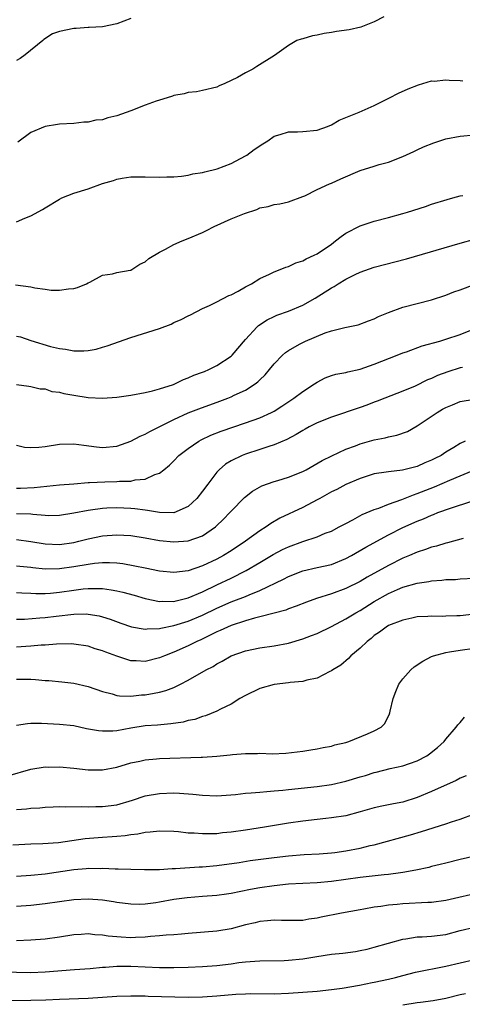
# Model space of a CAD drawing. Units: inches. Extents: x 2559000 to 2562000, y 1545000 to 1548000.
# Drawn here: x 2560223 to 2560285, y 1545658 to 1545796 of the extents above; entities that cross this region are included whole.
import ezdxf

# ---------------------------------------------------------------- set-up
doc = ezdxf.new("R2010")
doc.units = ezdxf.units.IN
doc.header["$MEASUREMENT"] = 0
doc.layers.add('LD25591545_2ft', color=9, linetype='Continuous')

msp = doc.modelspace()

# ---------------------------------------------------------------- linework, layer by layer
at = {"layer": 'LD25591545_2ft'}
for points, elevation in [([(2560239, 1545796.11), (2560237, 1545795.35), (2560235, 1545794.94), (2560233.17, 1545794.83), (2560233, 1545794.85), (2560231.32, 1545794.68), (2560231, 1545794.69), (2560229, 1545794.27), (2560228.04, 1545793.96), (2560226.82, 1545793.18), (2560226.67, 1545793), (2560224.22, 1545791), (2560223.5, 1545790.5), (2560223, 1545790.21)], 7654), ([(2560274.35, 1545796.35), (2560273, 1545795.64), (2560271.1, 1545794.9), (2560269.47, 1545794.53), (2560267.73, 1545794.27), (2560267, 1545794.13), (2560266, 1545794), (2560265, 1545793.77), (2560264.34, 1545793.66), (2560263, 1545793.26), (2560262.78, 1545793.21), (2560262.19, 1545793), (2560261, 1545792.3), (2560259.07, 1545790.93), (2560256.6, 1545789.4), (2560256.03, 1545789), (2560255, 1545788.52), (2560253.86, 1545787.86), (2560253, 1545787.43), (2560252.1, 1545787), (2560251.32, 1545786.68), (2560251, 1545786.49), (2560249, 1545786.02), (2560248.15, 1545785.85), (2560247, 1545785.75), (2560246.43, 1545785.57), (2560245, 1545785.31), (2560244.78, 1545785.22), (2560244.07, 1545785), (2560243, 1545784.69), (2560242.52, 1545784.53), (2560241, 1545783.97), (2560239, 1545783.18), (2560237, 1545782.48), (2560235.77, 1545782.23), (2560235, 1545781.93), (2560234.11, 1545781.89), (2560233, 1545781.59), (2560232.39, 1545781.61), (2560231, 1545781.43), (2560229, 1545781.31), (2560228.74, 1545781.26), (2560227, 1545780.99), (2560225, 1545780.18), (2560223.2, 1545778.8)], 7656), ([(2560223, 1545767.65), (2560224.17, 1545768.17), (2560225, 1545768.51), (2560226.62, 1545769.38), (2560227, 1545769.64), (2560229, 1545770.83), (2560229.36, 1545771), (2560231, 1545771.67), (2560233, 1545772.29), (2560235, 1545773.01), (2560236.55, 1545773.46), (2560237, 1545773.64), (2560237.79, 1545773.79), (2560239, 1545773.95), (2560241, 1545773.97), (2560243, 1545773.93), (2560244.02, 1545773.98), (2560245, 1545773.97), (2560246.04, 1545774.04), (2560247, 1545774.19), (2560247.64, 1545774.36), (2560249, 1545774.55), (2560249.33, 1545774.67), (2560251.06, 1545775.06), (2560253, 1545775.84), (2560255, 1545776.89), (2560255.19, 1545777), (2560256.23, 1545777.77), (2560257.43, 1545778.57), (2560258.14, 1545779), (2560259, 1545779.65), (2560259.86, 1545779.86), (2560261, 1545780.27), (2560262.25, 1545780.25), (2560263, 1545780.3), (2560265, 1545780.47), (2560266.46, 1545781), (2560267, 1545781.23), (2560268.11, 1545781.89), (2560270.9, 1545783), (2560273, 1545783.94), (2560275.12, 1545785), (2560276.36, 1545785.64), (2560277.74, 1545786.26), (2560279.16, 1545786.84), (2560281, 1545787.36), (2560281.35, 1545787.35), (2560283, 1545787.52), (2560283.46, 1545787.46), (2560285, 1545787.42), (2560285.36, 1545787.36)], 7658), ([(2560222.87, 1545758.87), (2560225, 1545758.56), (2560225.56, 1545758.44), (2560227, 1545758.23), (2560227.87, 1545758.13), (2560229, 1545758.09), (2560230.29, 1545758.29), (2560231, 1545758.33), (2560231.51, 1545758.49), (2560232.8, 1545759), (2560233, 1545759.13), (2560233.25, 1545759.25), (2560235, 1545760.22), (2560236.4, 1545760.4), (2560237, 1545760.57), (2560238.9, 1545760.9), (2560239, 1545760.93), (2560239.14, 1545761), (2560240.24, 1545761.76), (2560241, 1545762.08), (2560241.48, 1545762.52), (2560243, 1545763.44), (2560243.83, 1545763.83), (2560245, 1545764.49), (2560246.15, 1545765), (2560247, 1545765.34), (2560249, 1545766.18), (2560249.55, 1545766.45), (2560250.62, 1545767), (2560253, 1545768.08), (2560254.84, 1545768.84), (2560256.6, 1545769.4), (2560257, 1545769.62), (2560258.19, 1545769.81), (2560259, 1545770.11), (2560259.81, 1545770.19), (2560261, 1545770.47), (2560263, 1545771.19), (2560263.31, 1545771.31), (2560265, 1545772.19), (2560266.74, 1545773), (2560267, 1545773.09), (2560268.34, 1545773.66), (2560271, 1545774.83), (2560273, 1545775.47), (2560273.67, 1545775.67), (2560275, 1545776.02), (2560277, 1545776.78), (2560278.5, 1545777.51), (2560279, 1545777.73), (2560279.86, 1545778.14), (2560281.3, 1545778.7), (2560283, 1545779.25), (2560285, 1545779.64), (2560287, 1545779.84)], 7660), ([(2560223, 1545751.7), (2560223.57, 1545751.57), (2560225, 1545751.07), (2560227.75, 1545750.25), (2560229, 1545749.96), (2560229.87, 1545749.87), (2560231, 1545749.61), (2560232.39, 1545749.61), (2560233, 1545749.66), (2560234.12, 1545749.88), (2560235, 1545750.12), (2560235.67, 1545750.33), (2560239, 1545751.48), (2560243, 1545752.76), (2560244.62, 1545753.38), (2560245, 1545753.57), (2560246, 1545754), (2560247, 1545754.54), (2560247.32, 1545754.68), (2560249, 1545755.53), (2560249.96, 1545755.96), (2560251, 1545756.48), (2560252.65, 1545757.35), (2560253, 1545757.48), (2560253.99, 1545757.99), (2560255, 1545758.56), (2560255.27, 1545758.73), (2560255.86, 1545759), (2560257, 1545759.76), (2560258.35, 1545760.35), (2560259, 1545760.69), (2560259.83, 1545761), (2560260.65, 1545761.35), (2560261, 1545761.41), (2560262.05, 1545761.95), (2560263, 1545762.23), (2560263.49, 1545762.51), (2560264.6, 1545763), (2560265, 1545763.2), (2560267, 1545764.56), (2560267.59, 1545765), (2560268.37, 1545765.63), (2560269, 1545766.07), (2560271, 1545767.11), (2560273, 1545767.75), (2560275, 1545768.26), (2560277, 1545768.81), (2560277.63, 1545769), (2560280.17, 1545769.83), (2560281, 1545770.13), (2560283.19, 1545770.81), (2560283.97, 1545771), (2560285, 1545771.29), (2560285.37, 1545771.37)], 7662), ([(2560223, 1545744.92), (2560224.71, 1545744.71), (2560225, 1545744.65), (2560226.31, 1545744.31), (2560227, 1545744.32), (2560227.95, 1545743.95), (2560229, 1545743.86), (2560229.64, 1545743.64), (2560231, 1545743.42), (2560233, 1545743.12), (2560235, 1545743.03), (2560237, 1545743.16), (2560239, 1545743.44), (2560241, 1545743.8), (2560242.02, 1545744.02), (2560243, 1545744.3), (2560244.93, 1545744.93), (2560245.11, 1545745), (2560246.36, 1545745.64), (2560247, 1545745.85), (2560247.78, 1545746.22), (2560249, 1545746.63), (2560249.25, 1545746.75), (2560249.87, 1545747), (2560251, 1545747.56), (2560253, 1545748.88), (2560253.13, 1545749), (2560255, 1545751.19), (2560256.63, 1545753), (2560256.83, 1545753.18), (2560258.04, 1545753.96), (2560259, 1545754.42), (2560259.4, 1545754.6), (2560261, 1545755.18), (2560263, 1545756.01), (2560264.74, 1545757), (2560267, 1545758.44), (2560267.37, 1545758.63), (2560267.94, 1545759), (2560269, 1545759.63), (2560270.32, 1545760.32), (2560271, 1545760.65), (2560273, 1545761.34), (2560277.49, 1545762.51), (2560285, 1545764.68), (2560291, 1545766.35)], 7664), ([(2560223, 1545736.44), (2560224.14, 1545736.14), (2560225, 1545736.09), (2560226.14, 1545736.14), (2560227, 1545736.24), (2560229, 1545736.56), (2560231, 1545736.63), (2560232.42, 1545736.42), (2560234.19, 1545736.19), (2560235, 1545736.12), (2560237, 1545736.31), (2560239, 1545737.01), (2560240.3, 1545737.7), (2560241, 1545737.98), (2560241.64, 1545738.36), (2560245, 1545740.03), (2560247, 1545740.94), (2560248.47, 1545741.53), (2560251.41, 1545742.59), (2560252.51, 1545743), (2560253, 1545743.2), (2560253.41, 1545743.41), (2560255, 1545744.15), (2560256.35, 1545745), (2560256.72, 1545745.28), (2560257, 1545745.56), (2560257.74, 1545746.26), (2560258.37, 1545747), (2560259, 1545747.8), (2560260.15, 1545749), (2560260.59, 1545749.41), (2560261, 1545749.69), (2560262.54, 1545750.54), (2560263, 1545750.81), (2560263.4, 1545751), (2560266.14, 1545752.14), (2560267, 1545752.42), (2560268.9, 1545752.9), (2560270.73, 1545753.27), (2560272.18, 1545753.82), (2560273, 1545754.11), (2560273.58, 1545754.42), (2560275, 1545755), (2560277, 1545755.73), (2560279, 1545756.27), (2560281, 1545756.78), (2560283, 1545757.41), (2560284.13, 1545757.87), (2560285, 1545758.17), (2560287.07, 1545758.93)], 7666), ([(2560223, 1545730.42), (2560223.57, 1545730.43), (2560225.49, 1545730.51), (2560229, 1545730.88), (2560231, 1545731.05), (2560233, 1545731.2), (2560233.2, 1545731.2), (2560235.33, 1545731.33), (2560237, 1545731.36), (2560237.41, 1545731.41), (2560239, 1545731.42), (2560239.57, 1545731.57), (2560241, 1545731.7), (2560242.33, 1545732.33), (2560243, 1545732.54), (2560243.61, 1545733), (2560244.38, 1545733.62), (2560245, 1545734.26), (2560245.7, 1545735), (2560247, 1545735.98), (2560248.46, 1545737), (2560248.81, 1545737.19), (2560250.18, 1545737.82), (2560251.62, 1545738.38), (2560255, 1545739.54), (2560257, 1545740.26), (2560258.63, 1545741), (2560259, 1545741.2), (2560260.1, 1545741.9), (2560261.76, 1545743), (2560263, 1545743.93), (2560264.65, 1545745), (2560265, 1545745.25), (2560266.15, 1545745.86), (2560267, 1545746.19), (2560267.62, 1545746.38), (2560269, 1545746.61), (2560269.3, 1545746.7), (2560271, 1545747.07), (2560273, 1545747.78), (2560276.17, 1545749), (2560277, 1545749.34), (2560277.51, 1545749.51), (2560279.68, 1545750.32), (2560282.17, 1545751), (2560283, 1545751.25), (2560285, 1545751.92), (2560286.5, 1545752.5)], 7668), ([(2560285.3, 1545747.3), (2560285, 1545747.23), (2560283.29, 1545746.71), (2560281.83, 1545746.17), (2560281, 1545745.77), (2560280.45, 1545745.55), (2560278.71, 1545744.71), (2560277, 1545743.97), (2560274.46, 1545743), (2560273.42, 1545742.58), (2560273, 1545742.45), (2560271.97, 1545742.03), (2560271, 1545741.72), (2560267, 1545740.37), (2560265, 1545739.57), (2560263.89, 1545739), (2560263.32, 1545738.68), (2560263, 1545738.51), (2560262.09, 1545737.91), (2560260.78, 1545737.22), (2560259, 1545736.47), (2560258.26, 1545736.26), (2560257, 1545735.82), (2560255, 1545735.18), (2560254.54, 1545735), (2560253, 1545734.25), (2560252.22, 1545733.78), (2560251.33, 1545733), (2560251, 1545732.66), (2560249.74, 1545731), (2560249, 1545729.99), (2560248.21, 1545729), (2560247, 1545727.84), (2560245, 1545726.98), (2560243, 1545727), (2560241.32, 1545727.32), (2560241, 1545727.33), (2560239.55, 1545727.55), (2560239, 1545727.59), (2560237, 1545727.69), (2560235.61, 1545727.61), (2560235, 1545727.6), (2560233.35, 1545727.35), (2560233, 1545727.32), (2560231, 1545726.91), (2560229, 1545726.58), (2560227.44, 1545726.56), (2560227, 1545726.58), (2560225.28, 1545726.72), (2560225, 1545726.77), (2560223, 1545726.85)], 7670), ([(2560223, 1545723.25), (2560225, 1545722.98), (2560227, 1545722.62), (2560229, 1545722.55), (2560231, 1545722.84), (2560231.71, 1545723), (2560233, 1545723.33), (2560235, 1545723.75), (2560237, 1545723.91), (2560239, 1545723.79), (2560241, 1545723.48), (2560243, 1545723.13), (2560245, 1545722.92), (2560247, 1545723.04), (2560249, 1545723.78), (2560250.79, 1545725), (2560250.91, 1545725.09), (2560251.92, 1545726.08), (2560252.83, 1545727), (2560253, 1545727.2), (2560254.87, 1545729.13), (2560255.98, 1545730.02), (2560257.26, 1545730.74), (2560259, 1545731.37), (2560259.51, 1545731.51), (2560261, 1545731.97), (2560263, 1545732.76), (2560263.47, 1545733), (2560265.71, 1545734.29), (2560267.04, 1545734.96), (2560269, 1545735.86), (2560270.35, 1545736.35), (2560271, 1545736.62), (2560273, 1545737.18), (2560274.52, 1545737.48), (2560275, 1545737.59), (2560276.16, 1545737.84), (2560277.63, 1545738.37), (2560279, 1545739.14), (2560281.79, 1545741), (2560282.54, 1545741.46), (2560283, 1545741.71), (2560283.9, 1545742.1), (2560285, 1545742.52), (2560287, 1545742.85)], 7672), ([(2560285.67, 1545737), (2560285, 1545736.69), (2560284.13, 1545736.13), (2560283, 1545735.44), (2560282.35, 1545735), (2560281.44, 1545734.56), (2560281, 1545734.33), (2560280.05, 1545733.95), (2560279, 1545733.47), (2560276.93, 1545732.93), (2560275, 1545732.72), (2560274.65, 1545732.65), (2560273, 1545732.41), (2560272.16, 1545732.16), (2560271, 1545731.78), (2560269, 1545730.92), (2560267.74, 1545730.26), (2560267, 1545729.89), (2560265.37, 1545729), (2560265, 1545728.79), (2560263, 1545727.73), (2560259.79, 1545726.21), (2560258.53, 1545725.47), (2560257.91, 1545725), (2560257, 1545724.45), (2560255, 1545723), (2560253, 1545721.67), (2560251.93, 1545721), (2560251, 1545720.5), (2560249, 1545719.56), (2560247, 1545718.87), (2560245, 1545718.64), (2560243, 1545718.83), (2560241, 1545719.22), (2560239.54, 1545719.54), (2560237.84, 1545719.84), (2560237, 1545719.93), (2560236, 1545719.99), (2560235, 1545719.98), (2560233.88, 1545719.88), (2560233, 1545719.76), (2560231, 1545719.42), (2560229, 1545719.13), (2560227, 1545719.08), (2560225.27, 1545719.27), (2560225, 1545719.31), (2560223.46, 1545719.46), (2560223, 1545719.52)], 7674), ([(2560223, 1545715.82), (2560223.77, 1545715.77), (2560225, 1545715.75), (2560225.71, 1545715.71), (2560227, 1545715.71), (2560227.76, 1545715.76), (2560229, 1545715.88), (2560231, 1545716.17), (2560232.34, 1545716.34), (2560233, 1545716.39), (2560234.41, 1545716.41), (2560235, 1545716.38), (2560236.23, 1545716.23), (2560237, 1545716.08), (2560237.88, 1545715.88), (2560239.45, 1545715.45), (2560241, 1545715), (2560243, 1545714.6), (2560243.37, 1545714.63), (2560245, 1545714.6), (2560245.31, 1545714.69), (2560247, 1545715.07), (2560249, 1545715.95), (2560251, 1545716.92), (2560253, 1545717.86), (2560255.11, 1545718.89), (2560257, 1545720.04), (2560258.85, 1545721.15), (2560260.17, 1545721.83), (2560261, 1545722.23), (2560263, 1545722.99), (2560265, 1545723.64), (2560266.11, 1545724.11), (2560267, 1545724.43), (2560268.1, 1545725), (2560269, 1545725.5), (2560270.01, 1545726.01), (2560271.28, 1545726.72), (2560273, 1545727.42), (2560273.62, 1545727.62), (2560275, 1545728.17), (2560276.83, 1545728.83), (2560278.49, 1545729.51), (2560279, 1545729.66), (2560281.4, 1545730.6), (2560283.54, 1545731.54), (2560286.99, 1545732.99)], 7676), ([(2560223, 1545712.09), (2560224.12, 1545712.12), (2560226.27, 1545712.27), (2560227, 1545712.33), (2560228.53, 1545712.53), (2560231, 1545712.81), (2560232.83, 1545712.83), (2560233, 1545712.82), (2560234.57, 1545712.57), (2560235, 1545712.45), (2560236.1, 1545712.1), (2560237.56, 1545711.56), (2560239.05, 1545711.05), (2560241, 1545710.71), (2560241.25, 1545710.75), (2560243, 1545710.8), (2560243.15, 1545710.85), (2560245, 1545711.21), (2560247, 1545711.82), (2560249, 1545712.68), (2560251, 1545713.66), (2560253, 1545714.53), (2560253.35, 1545714.65), (2560255, 1545715.29), (2560255.53, 1545715.53), (2560257, 1545716.11), (2560260.31, 1545717.69), (2560261, 1545718.05), (2560263, 1545718.85), (2560265, 1545719.33), (2560267, 1545719.77), (2560269, 1545720.57), (2560269.79, 1545721), (2560271.82, 1545722.18), (2560275, 1545723.9), (2560277, 1545724.93), (2560279, 1545725.83), (2560279.85, 1545726.15), (2560281, 1545726.67), (2560281.25, 1545726.75), (2560281.88, 1545727), (2560283.65, 1545727.65), (2560286.62, 1545728.62)], 7678), ([(2560285.39, 1545723.39), (2560283.21, 1545722.79), (2560283, 1545722.74), (2560281.67, 1545722.33), (2560281, 1545722.16), (2560280.16, 1545721.84), (2560279, 1545721.47), (2560277.93, 1545721), (2560277, 1545720.62), (2560275, 1545719.62), (2560272.01, 1545717.99), (2560271, 1545717.39), (2560269, 1545716.39), (2560267, 1545715.66), (2560264.9, 1545715), (2560263.51, 1545714.49), (2560262.09, 1545713.91), (2560261, 1545713.54), (2560260.62, 1545713.38), (2560259, 1545712.93), (2560257, 1545712.41), (2560256.24, 1545712.24), (2560255, 1545711.89), (2560253, 1545711.23), (2560252.47, 1545711), (2560251.48, 1545710.52), (2560251, 1545710.32), (2560248.76, 1545709.24), (2560248.2, 1545709), (2560247, 1545708.39), (2560245, 1545707.49), (2560243.68, 1545707), (2560243, 1545706.7), (2560241, 1545706.21), (2560239.72, 1545706.28), (2560239, 1545706.3), (2560237, 1545706.91), (2560235.47, 1545707.47), (2560235, 1545707.66), (2560233.98, 1545707.98), (2560233, 1545708.31), (2560231, 1545708.62), (2560230.64, 1545708.64), (2560228.6, 1545708.6), (2560227, 1545708.47), (2560226.46, 1545708.47), (2560225, 1545708.34), (2560224.3, 1545708.3), (2560223, 1545708.17)], 7680), ([(2560223, 1545703.7), (2560225, 1545703.71), (2560225.67, 1545703.67), (2560227, 1545703.55), (2560227.52, 1545703.52), (2560229.36, 1545703.36), (2560231, 1545703.18), (2560233, 1545702.7), (2560235, 1545701.97), (2560236.35, 1545701.65), (2560237, 1545701.44), (2560237.38, 1545701.37), (2560239, 1545701.36), (2560240.49, 1545701.51), (2560241, 1545701.53), (2560242.26, 1545701.74), (2560243, 1545701.89), (2560243.88, 1545702.12), (2560245, 1545702.57), (2560245.9, 1545703), (2560247, 1545703.57), (2560249.52, 1545705), (2560250.49, 1545705.51), (2560251, 1545705.84), (2560251.76, 1545706.24), (2560253, 1545706.98), (2560255, 1545707.69), (2560257, 1545708.08), (2560259, 1545708.37), (2560261, 1545708.76), (2560263, 1545709.34), (2560264.2, 1545709.8), (2560265, 1545710.12), (2560267, 1545711.08), (2560269, 1545712.13), (2560270.41, 1545713), (2560271, 1545713.33), (2560273, 1545714.56), (2560275, 1545715.69), (2560276.25, 1545716.25), (2560277, 1545716.56), (2560279, 1545717.13), (2560280.63, 1545717.37), (2560281, 1545717.47), (2560282.44, 1545717.56), (2560283, 1545717.67), (2560284.33, 1545717.67), (2560285, 1545717.76), (2560287, 1545717.84)], 7682), ([(2560287, 1545712.79), (2560285, 1545712.58), (2560284.55, 1545712.55), (2560283, 1545712.52), (2560282.5, 1545712.5), (2560281, 1545712.53), (2560280.48, 1545712.48), (2560279, 1545712.41), (2560278.24, 1545712.24), (2560277, 1545711.99), (2560275, 1545711.2), (2560274.67, 1545711), (2560273.73, 1545710.27), (2560273, 1545709.8), (2560272.58, 1545709.42), (2560271.99, 1545709), (2560271, 1545708.04), (2560269.74, 1545707), (2560269.4, 1545706.6), (2560268.31, 1545705.69), (2560267.18, 1545705), (2560267, 1545704.87), (2560266.78, 1545704.78), (2560265, 1545703.87), (2560263.58, 1545703.58), (2560263, 1545703.4), (2560261.23, 1545703.23), (2560261, 1545703.19), (2560259, 1545702.97), (2560257, 1545702.42), (2560255, 1545701.45), (2560254.23, 1545701), (2560253, 1545700.24), (2560251.5, 1545699.5), (2560251, 1545699.23), (2560249.4, 1545698.6), (2560249, 1545698.49), (2560247.9, 1545698.1), (2560247, 1545697.92), (2560246.29, 1545697.71), (2560244.55, 1545697.45), (2560242.7, 1545697.3), (2560241, 1545697.18), (2560239, 1545696.88), (2560237, 1545696.51), (2560236.46, 1545696.46), (2560235, 1545696.43), (2560234.47, 1545696.47), (2560232.79, 1545696.79), (2560231, 1545697.18), (2560229, 1545697.4), (2560226.49, 1545697.51), (2560225, 1545697.51), (2560224.54, 1545697.46), (2560223, 1545697.24)], 7684), ([(2560221.79, 1545690.21), (2560225, 1545691.11), (2560227, 1545691.44), (2560227.43, 1545691.43), (2560229, 1545691.45), (2560231, 1545691.26), (2560233, 1545691.04), (2560235, 1545691.03), (2560237, 1545691.4), (2560239, 1545692), (2560240.25, 1545692.25), (2560241, 1545692.43), (2560242.56, 1545692.56), (2560243, 1545692.62), (2560248.8, 1545692.8), (2560249, 1545692.8), (2560251, 1545692.93), (2560252.87, 1545693.13), (2560253.18, 1545693.18), (2560255, 1545693.34), (2560256.68, 1545693.32), (2560257, 1545693.36), (2560258.71, 1545693.29), (2560260.62, 1545693.38), (2560263, 1545693.67), (2560264.15, 1545693.85), (2560265, 1545693.96), (2560265.83, 1545694.17), (2560267, 1545694.36), (2560267.47, 1545694.53), (2560269, 1545694.88), (2560269.42, 1545695), (2560272.05, 1545696.05), (2560273, 1545696.48), (2560273.95, 1545697), (2560274.46, 1545697.54), (2560275.14, 1545698.86), (2560275.19, 1545699), (2560275.22, 1545699.22), (2560275.61, 1545701), (2560276, 1545702), (2560276.44, 1545703), (2560277, 1545703.77), (2560278.1, 1545705), (2560278.58, 1545705.42), (2560279.76, 1545706.24), (2560281, 1545706.9), (2560281.25, 1545707), (2560283, 1545707.45), (2560283.52, 1545707.52), (2560285, 1545707.77), (2560287, 1545708.06)], 7686), ([(2560223, 1545685.51), (2560224.42, 1545685.58), (2560225, 1545685.67), (2560226.28, 1545685.72), (2560227, 1545685.82), (2560228.14, 1545685.86), (2560229, 1545685.9), (2560229.87, 1545685.87), (2560232.09, 1545685.91), (2560233, 1545685.86), (2560234.08, 1545685.92), (2560235, 1545685.91), (2560237, 1545686.16), (2560239.22, 1545686.78), (2560241, 1545687.38), (2560243, 1545687.75), (2560245, 1545687.81), (2560245.77, 1545687.77), (2560247.63, 1545687.63), (2560249, 1545687.48), (2560251, 1545687.42), (2560253.6, 1545687.6), (2560255, 1545687.76), (2560255.8, 1545687.8), (2560257, 1545687.93), (2560257.99, 1545687.99), (2560259, 1545688.1), (2560260.2, 1545688.2), (2560261, 1545688.3), (2560265, 1545688.7), (2560267, 1545688.99), (2560269, 1545689.44), (2560271, 1545690.04), (2560271.75, 1545690.25), (2560273, 1545690.66), (2560273.28, 1545690.72), (2560275.21, 1545691.21), (2560277, 1545691.58), (2560277.93, 1545691.93), (2560279, 1545692.29), (2560280.32, 1545693), (2560280.73, 1545693.27), (2560281.83, 1545694.17), (2560282.77, 1545695), (2560283, 1545695.31), (2560284.43, 1545697), (2560284.65, 1545697.35), (2560285, 1545697.68), (2560285.61, 1545698.39)], 7688), ([(2560285.81, 1545690.19), (2560285, 1545689.86), (2560284.43, 1545689.57), (2560281, 1545688), (2560279, 1545687.18), (2560277, 1545686.54), (2560275.7, 1545686.3), (2560275, 1545686.14), (2560274.04, 1545685.96), (2560273, 1545685.73), (2560271, 1545685.17), (2560269, 1545684.62), (2560267, 1545684.31), (2560266.24, 1545684.24), (2560265, 1545684.1), (2560263, 1545683.86), (2560261, 1545683.56), (2560257.66, 1545683), (2560255, 1545682.6), (2560253, 1545682.32), (2560251.79, 1545682.21), (2560251, 1545682.11), (2560249.89, 1545682.11), (2560249, 1545682.07), (2560247.84, 1545682.16), (2560247, 1545682.19), (2560245.65, 1545682.35), (2560245, 1545682.4), (2560243, 1545682.48), (2560241.69, 1545682.31), (2560241, 1545682.27), (2560239.97, 1545682.03), (2560239, 1545681.93), (2560238.2, 1545681.8), (2560237, 1545681.71), (2560236.35, 1545681.65), (2560235, 1545681.58), (2560232.62, 1545681.38), (2560228.85, 1545680.85), (2560226.69, 1545680.69), (2560225, 1545680.66), (2560222.5, 1545680.5)], 7690), ([(2560223, 1545676.18), (2560225, 1545676.3), (2560227, 1545676.51), (2560231, 1545677.11), (2560232.76, 1545677.24), (2560233, 1545677.28), (2560234.74, 1545677.26), (2560235, 1545677.27), (2560236.8, 1545677.2), (2560237.21, 1545677.21), (2560239, 1545677.13), (2560240.91, 1545677.09), (2560243, 1545677.12), (2560244.76, 1545677.24), (2560245.24, 1545677.24), (2560248.52, 1545677.48), (2560249, 1545677.49), (2560251, 1545677.66), (2560254.1, 1545678.1), (2560255.64, 1545678.36), (2560259, 1545678.8), (2560261.02, 1545679.02), (2560263.19, 1545679.19), (2560265.29, 1545679.29), (2560267, 1545679.43), (2560267.49, 1545679.49), (2560269, 1545679.7), (2560271, 1545680.07), (2560272.44, 1545680.44), (2560273, 1545680.56), (2560278.05, 1545681.95), (2560279.59, 1545682.41), (2560283, 1545683.5), (2560283.77, 1545683.77), (2560285, 1545684.16), (2560287, 1545684.87)], 7692), ([(2560287.04, 1545678.96), (2560285, 1545678.49), (2560283, 1545678.01), (2560282.21, 1545677.79), (2560281, 1545677.51), (2560280.6, 1545677.4), (2560278.8, 1545677), (2560277, 1545676.67), (2560276.64, 1545676.64), (2560275, 1545676.41), (2560274.37, 1545676.37), (2560271, 1545675.99), (2560267, 1545675.41), (2560265, 1545675.22), (2560261, 1545675.04), (2560259, 1545674.84), (2560257, 1545674.55), (2560255.7, 1545674.3), (2560253, 1545673.73), (2560252.36, 1545673.64), (2560251, 1545673.47), (2560249, 1545673.34), (2560246.84, 1545673.16), (2560245, 1545672.89), (2560243, 1545672.54), (2560242.45, 1545672.45), (2560241, 1545672.27), (2560240.23, 1545672.23), (2560239, 1545672.24), (2560237, 1545672.49), (2560236.58, 1545672.58), (2560235, 1545672.81), (2560233, 1545672.97), (2560231, 1545672.88), (2560229, 1545672.6), (2560227, 1545672.3), (2560225, 1545672.07), (2560223, 1545671.92)], 7694), ([(2560286.42, 1545673.58), (2560284.8, 1545673.2), (2560283, 1545672.75), (2560281, 1545672.47), (2560280.47, 1545672.47), (2560277, 1545672.3), (2560276.21, 1545672.21), (2560275, 1545672.11), (2560273.93, 1545671.93), (2560273, 1545671.82), (2560271.55, 1545671.55), (2560271, 1545671.47), (2560268.41, 1545671), (2560265.58, 1545670.42), (2560265, 1545670.29), (2560263.84, 1545670.16), (2560263, 1545669.99), (2560261.96, 1545669.96), (2560260.02, 1545669.98), (2560259, 1545670.04), (2560258.09, 1545669.91), (2560257, 1545669.85), (2560256.34, 1545669.66), (2560255, 1545669.35), (2560253, 1545668.8), (2560251, 1545668.47), (2560247, 1545668.13), (2560246.08, 1545668.08), (2560245, 1545667.97), (2560243.91, 1545667.91), (2560243, 1545667.81), (2560241.73, 1545667.73), (2560241, 1545667.64), (2560239.61, 1545667.61), (2560239, 1545667.57), (2560237.64, 1545667.64), (2560235.79, 1545667.79), (2560235, 1545667.94), (2560233.97, 1545667.97), (2560233, 1545668.1), (2560232.03, 1545668.03), (2560231, 1545667.97), (2560229, 1545667.66), (2560227, 1545667.38), (2560225, 1545667.2), (2560223, 1545667.14)], 7696), ([(2560221, 1545662.81), (2560225, 1545662.71), (2560227, 1545662.77), (2560231.12, 1545663.12), (2560233.28, 1545663.28), (2560235, 1545663.44), (2560235.46, 1545663.46), (2560237, 1545663.59), (2560237.58, 1545663.58), (2560239, 1545663.59), (2560243, 1545663.39), (2560245, 1545663.38), (2560247, 1545663.43), (2560249, 1545663.52), (2560251, 1545663.68), (2560253, 1545663.93), (2560254.08, 1545664.08), (2560255, 1545664.18), (2560256.29, 1545664.29), (2560257, 1545664.33), (2560260.38, 1545664.38), (2560261, 1545664.41), (2560263, 1545664.62), (2560264.95, 1545664.95), (2560267, 1545665.25), (2560268.59, 1545665.41), (2560270.35, 1545665.65), (2560271, 1545665.76), (2560272.02, 1545665.98), (2560273, 1545666.22), (2560277, 1545667.37), (2560277.41, 1545667.41), (2560279, 1545667.68), (2560279.69, 1545667.69), (2560281, 1545667.77), (2560283, 1545668.02), (2560285, 1545668.55), (2560287, 1545669.04)], 7698), ([(2560221.2, 1545658.8), (2560225, 1545658.83), (2560227.1, 1545658.9), (2560229, 1545658.98), (2560233, 1545659.12), (2560235, 1545659.25), (2560237, 1545659.4), (2560239, 1545659.46), (2560239.44, 1545659.44), (2560241, 1545659.43), (2560241.4, 1545659.4), (2560247, 1545659.26), (2560249, 1545659.29), (2560251, 1545659.43), (2560253.66, 1545659.66), (2560255, 1545659.73), (2560255.75, 1545659.75), (2560259, 1545659.73), (2560261, 1545659.83), (2560265, 1545660.11), (2560267, 1545660.3), (2560268.5, 1545660.5), (2560270.92, 1545660.92), (2560272.7, 1545661.3), (2560273, 1545661.35), (2560275, 1545661.79), (2560275.98, 1545662.02), (2560277, 1545662.3), (2560278.73, 1545662.73), (2560283, 1545663.58), (2560285, 1545664.07), (2560287, 1545664.52)], 7700), ([(2560277, 1545658.2), (2560279, 1545658.5), (2560279.45, 1545658.55), (2560281.23, 1545658.77), (2560283, 1545659.13), (2560285, 1545659.6), (2560285.75, 1545659.75)], 7702)]:
    msp.add_lwpolyline(points, dxfattribs=dict(at, elevation=elevation))

doc.saveas('drawing.dxf')
